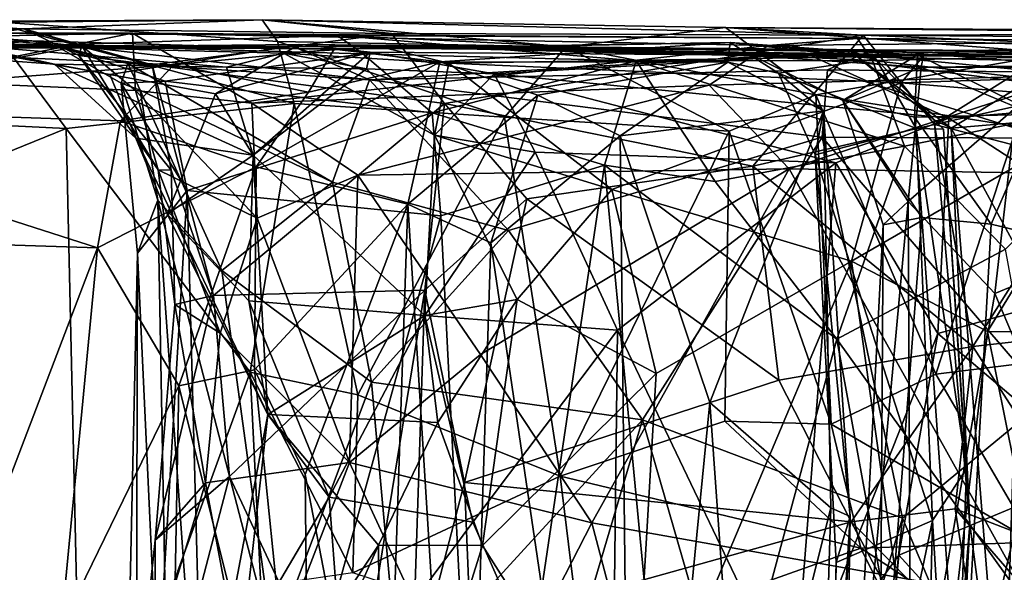
# Model space of a CAD drawing. Extents: x -18.3 to 17.8, y 1.4 to 2.6.
# Drawn here: x 10.8 to 11.6, y 2.1 to 2.5 of the extents above; entities that cross this region are included whole.
import ezdxf

# ---------------------------------------------------------------- set-up
doc = ezdxf.new("R2010")
doc.units = 0
doc.header["$MEASUREMENT"] = 0
doc.layers.add('1', color=7, linetype='CONTINUOUS')

msp = doc.modelspace()

# ---------------------------------------------------------------- linework, layer by layer
at = {"layer": '1'}
for points in [[(10.535818, 2.534689, 1.628147), (10.736141, 2.53433, 1.587236), (11.026573, 2.537268, 1.245211)], [(11.026573, 2.537268, 1.245211), (10.802907, 2.536125, 1.004147), (10.535818, 2.534689, 1.628147)], [(10.86768, 2.449075, 0.957704), (10.581609, 2.463153, 0.842714), (10.802907, 2.536125, 1.004147)], [(10.736141, 2.53433, 1.587236), (10.833411, 2.529773, 1.90801), (11.026573, 2.537268, 1.245211)], [(10.802907, 2.536125, 1.004147), (11.026573, 2.537268, 1.245211), (11.038918, 2.519633, 1.138749)], [(10.802907, 2.536125, 1.004147), (11.038918, 2.519633, 1.138749), (11.052315, 2.46931, 1.091502)], [(10.802907, 2.536125, 1.004147), (11.052315, 2.46931, 1.091502), (10.86768, 2.449075, 0.957704)], [(10.833411, 2.529773, 1.90801), (11.131204, 2.526132, 1.68626), (11.026573, 2.537268, 1.245211)], [(11.401817, 2.531017, 1.107464), (11.026573, 2.537268, 1.245211), (11.513231, 2.524714, 1.728463)], [(11.272557, 2.515287, 1.067899), (11.026573, 2.537268, 1.245211), (11.401817, 2.531017, 1.107464)], [(11.513231, 2.524714, 1.728463), (11.026573, 2.537268, 1.245211), (11.131204, 2.526132, 1.68626)], [(11.272557, 2.515287, 1.067899), (11.038918, 2.519633, 1.138749), (11.026573, 2.537268, 1.245211)], [(10.430465, 2.527211, 2.396374), (10.833411, 2.529773, 1.90801), (10.286887, 2.529025, 2.108404)], [(10.286887, 2.529025, 2.108404), (10.833411, 2.529773, 1.90801), (10.700588, 2.515844, 1.896098)], [(10.833411, 2.529773, 1.90801), (10.430465, 2.527211, 2.396374), (10.880362, 2.516031, 2.246074)], [(10.70352, 2.512013, 1.726982), (10.700588, 2.515844, 1.896098), (10.833411, 2.529773, 1.90801)], [(10.70352, 2.512013, 1.726982), (10.833411, 2.529773, 1.90801), (10.736141, 2.53433, 1.587236)], [(10.878004, 2.508152, 2.069111), (10.937343, 2.500678, 1.931954), (10.833411, 2.529773, 1.90801)], [(10.833411, 2.529773, 1.90801), (10.880362, 2.516031, 2.246074), (10.878004, 2.508152, 2.069111)], [(10.833411, 2.529773, 1.90801), (10.937343, 2.500678, 1.931954), (11.131204, 2.526132, 1.68626)], [(11.474859, 2.476447, 0.982404), (11.272557, 2.515287, 1.067899), (11.401817, 2.531017, 1.107464)], [(11.401817, 2.531017, 1.107464), (11.90544, 2.525916, 0.841446), (11.671765, 2.510273, 0.843576)], [(11.474859, 2.476447, 0.982404), (11.401817, 2.531017, 1.107464), (11.671765, 2.510273, 0.843576)], [(11.401817, 2.531017, 1.107464), (11.513231, 2.524714, 1.728463), (12.082014, 2.526317, 1.059719)], [(11.401817, 2.531017, 1.107464), (12.082014, 2.526317, 1.059719), (11.90544, 2.525916, 0.841446)], [(10.287157, 2.523539, 5.923114), (10.485356, 2.522569, 6.226655), (11.084893, 2.513294, 6.25644)], [(11.084893, 2.513294, 6.25644), (10.828934, 2.515901, 5.145212), (10.287157, 2.523539, 5.923114)], [(10.75144, 2.526683, 2.892947), (10.383443, 2.519494, 3.587288), (10.840094, 2.520283, 3.789709)], [(10.589059, 2.518167, 3.800102), (10.840094, 2.520283, 3.789709), (10.383443, 2.519494, 3.587288)], [(10.880362, 2.516031, 2.246074), (10.430465, 2.527211, 2.396374), (10.729957, 2.488265, 2.47571)], [(11.084893, 2.513294, 6.25644), (10.485356, 2.522569, 6.226655), (10.955071, 2.500654, 6.283016)], [(10.533055, 2.468176, 6.31611), (10.955071, 2.500654, 6.283016), (10.485356, 2.522569, 6.226655)], [(10.783685, 2.514593, 4.05953), (10.840094, 2.520283, 3.789709), (10.589059, 2.518167, 3.800102)], [(10.75144, 2.526683, 2.892947), (10.92154, 2.526369, 2.551521), (10.60789, 2.519793, 2.602139)], [(10.60789, 2.519793, 2.602139), (10.92154, 2.526369, 2.551521), (10.729957, 2.488265, 2.47571)], [(10.923994, 2.479807, 2.330933), (10.729957, 2.488265, 2.47571), (10.92154, 2.526369, 2.551521)], [(10.840094, 2.520283, 3.789709), (10.858486, 2.516524, 3.368527), (10.75144, 2.526683, 2.892947)], [(10.75144, 2.526683, 2.892947), (10.858486, 2.516524, 3.368527), (11.087608, 2.524466, 2.773804)], [(11.087608, 2.524466, 2.773804), (10.92154, 2.526369, 2.551521), (10.75144, 2.526683, 2.892947)], [(11.055313, 2.514027, 3.979817), (10.840094, 2.520283, 3.789709), (10.783685, 2.514593, 4.05953)], [(10.840094, 2.520283, 3.789709), (10.917623, 2.501737, 3.709918), (10.858486, 2.516524, 3.368527)], [(10.917623, 2.501737, 3.709918), (10.840094, 2.520283, 3.789709), (11.113555, 2.488655, 3.834939)], [(11.113555, 2.488655, 3.834939), (10.840094, 2.520283, 3.789709), (11.055313, 2.514027, 3.979817)], [(11.107926, 2.509647, 2.932385), (11.087608, 2.524466, 2.773804), (10.858486, 2.516524, 3.368527)], [(10.923994, 2.479807, 2.330933), (10.92154, 2.526369, 2.551521), (11.018192, 2.46979, 2.354122)], [(10.92154, 2.526369, 2.551521), (11.508732, 2.522165, 2.407594), (11.436322, 2.516457, 2.216899)], [(11.018192, 2.46979, 2.354122), (10.92154, 2.526369, 2.551521), (11.436322, 2.516457, 2.216899)], [(11.508732, 2.522165, 2.407594), (10.92154, 2.526369, 2.551521), (11.087608, 2.524466, 2.773804)], [(11.174079, 2.469318, 1.754755), (11.131204, 2.526132, 1.68626), (10.937343, 2.500678, 1.931954)], [(11.087608, 2.524466, 2.773804), (11.520734, 2.504153, 2.498745), (11.508732, 2.522165, 2.407594)], [(11.087608, 2.524466, 2.773804), (11.329386, 2.503849, 2.674286), (11.520734, 2.504153, 2.498745)], [(11.107926, 2.509647, 2.932385), (11.329386, 2.503849, 2.674286), (11.087608, 2.524466, 2.773804)], [(11.174079, 2.469318, 1.754755), (11.513231, 2.524714, 1.728463), (11.131204, 2.526132, 1.68626)], [(11.174079, 2.469318, 1.754755), (11.423837, 2.4187, 1.791153), (11.513231, 2.524714, 1.728463)], [(11.571064, 2.452538, 1.81961), (11.513231, 2.524714, 1.728463), (11.423837, 2.4187, 1.791153)], [(11.780151, 2.519843, 2.169277), (11.436322, 2.516457, 2.216899), (11.508732, 2.522165, 2.407594)], [(11.686111, 2.492305, 2.091345), (11.436322, 2.516457, 2.216899), (11.780151, 2.519843, 2.169277)], [(11.520734, 2.504153, 2.498745), (11.834541, 2.510999, 2.390006), (11.508732, 2.522165, 2.407594)], [(11.834541, 2.510999, 2.390006), (11.780151, 2.519843, 2.169277), (11.508732, 2.522165, 2.407594)], [(11.82786, 2.522348, 1.8984), (12.082014, 2.526317, 1.059719), (11.513231, 2.524714, 1.728463)], [(11.513231, 2.524714, 1.728463), (11.675548, 2.517915, 1.786804), (11.82786, 2.522348, 1.8984)], [(11.675548, 2.517915, 1.786804), (11.513231, 2.524714, 1.728463), (11.571064, 2.452538, 1.81961)], [(10.858292, 2.501266, 4.38862), (10.694749, 2.513131, 4.194208), (10.787686, 2.516681, 4.454719)], [(10.858292, 2.501266, 4.38862), (10.783685, 2.514593, 4.05953), (10.694749, 2.513131, 4.194208)], [(10.880362, 2.516031, 2.246074), (10.729957, 2.488265, 2.47571), (10.923994, 2.479807, 2.330933)], [(10.783685, 2.514593, 4.05953), (10.903236, 2.492787, 4.243604), (11.056502, 2.517231, 4.154197)], [(11.055313, 2.514027, 3.979817), (10.783685, 2.514593, 4.05953), (11.056502, 2.517231, 4.154197)], [(10.858292, 2.501266, 4.38862), (10.903236, 2.492787, 4.243604), (10.783685, 2.514593, 4.05953)], [(10.787686, 2.516681, 4.454719), (10.828934, 2.515901, 5.145212), (11.122328, 2.515213, 5.149747)], [(10.858292, 2.501266, 4.38862), (10.787686, 2.516681, 4.454719), (10.9975, 2.498867, 4.456661)], [(10.787686, 2.516681, 4.454719), (11.043649, 2.510121, 4.62484), (10.9975, 2.498867, 4.456661)], [(11.043649, 2.510121, 4.62484), (10.787686, 2.516681, 4.454719), (11.122328, 2.515213, 5.149747)], [(10.828934, 2.515901, 5.145212), (11.084893, 2.513294, 6.25644), (11.223428, 2.515256, 6.086307)], [(11.122328, 2.515213, 5.149747), (10.828934, 2.515901, 5.145212), (11.223428, 2.515256, 6.086307)], [(11.107926, 2.509647, 2.932385), (10.858486, 2.516524, 3.368527), (10.947996, 2.487389, 3.305247)], [(10.912386, 2.485873, 3.468522), (10.947996, 2.487389, 3.305247), (10.858486, 2.516524, 3.368527)], [(10.858486, 2.516524, 3.368527), (10.917623, 2.501737, 3.709918), (10.912386, 2.485873, 3.468522)], [(10.878004, 2.508152, 2.069111), (10.880362, 2.516031, 2.246074), (10.942295, 2.415752, 2.158697)], [(10.942295, 2.415752, 2.158697), (10.880362, 2.516031, 2.246074), (10.923994, 2.479807, 2.330933)], [(10.9888, 2.477345, 4.241839), (11.056502, 2.517231, 4.154197), (10.903236, 2.492787, 4.243604)], [(10.955071, 2.500654, 6.283016), (11.064109, 2.478468, 6.398919), (11.084893, 2.513294, 6.25644)], [(10.9888, 2.477345, 4.241839), (11.114038, 2.510869, 4.268374), (11.056502, 2.517231, 4.154197)], [(11.436322, 2.516457, 2.216899), (11.388577, 2.48426, 2.183979), (11.018192, 2.46979, 2.354122)], [(11.052315, 2.46931, 1.091502), (11.038918, 2.519633, 1.138749), (11.222858, 2.458219, 1.025885)], [(11.272557, 2.515287, 1.067899), (11.222858, 2.458219, 1.025885), (11.038918, 2.519633, 1.138749)], [(11.122328, 2.515213, 5.149747), (11.177683, 2.502142, 4.67637), (11.043649, 2.510121, 4.62484)], [(11.055313, 2.514027, 3.979817), (11.056502, 2.517231, 4.154197), (11.5208, 2.512801, 3.845148)], [(11.113555, 2.488655, 3.834939), (11.055313, 2.514027, 3.979817), (11.5208, 2.512801, 3.845148)], [(11.056502, 2.517231, 4.154197), (11.470552, 2.50831, 4.225483), (11.800598, 2.50079, 4.248502)], [(11.5208, 2.512801, 3.845148), (11.056502, 2.517231, 4.154197), (11.975347, 2.505556, 4.116646)], [(11.470552, 2.50831, 4.225483), (11.056502, 2.517231, 4.154197), (11.114038, 2.510869, 4.268374)], [(11.056502, 2.517231, 4.154197), (11.800598, 2.50079, 4.248502), (11.975347, 2.505556, 4.116646)], [(11.170502, 2.503197, 6.563828), (11.084893, 2.513294, 6.25644), (11.064109, 2.478468, 6.398919)], [(11.170502, 2.503197, 6.563828), (11.405537, 2.518692, 6.306382), (11.084893, 2.513294, 6.25644)], [(11.223428, 2.515256, 6.086307), (11.084893, 2.513294, 6.25644), (11.405537, 2.518692, 6.306382)], [(11.484188, 2.496652, 3.800505), (11.113555, 2.488655, 3.834939), (11.5208, 2.512801, 3.845148)], [(11.502944, 2.511861, 5.832387), (11.122328, 2.515213, 5.149747), (11.223428, 2.515256, 6.086307)], [(11.557137, 2.508854, 5.377847), (11.424069, 2.507954, 5.112034), (11.122328, 2.515213, 5.149747)], [(11.562149, 2.507986, 4.802505), (11.122328, 2.515213, 5.149747), (11.424069, 2.507954, 5.112034)], [(11.122328, 2.515213, 5.149747), (11.562149, 2.507986, 4.802505), (11.177683, 2.502142, 4.67637)], [(11.502944, 2.511861, 5.832387), (11.557137, 2.508854, 5.377847), (11.122328, 2.515213, 5.149747)], [(11.170502, 2.503197, 6.563828), (11.403529, 2.50287, 6.67656), (11.405537, 2.518692, 6.306382)], [(11.272557, 2.515287, 1.067899), (11.404822, 2.446947, 1.006848), (11.222858, 2.458219, 1.025885)], [(11.502944, 2.511861, 5.832387), (11.223428, 2.515256, 6.086307), (11.405537, 2.518692, 6.306382)], [(11.474859, 2.476447, 0.982404), (11.404822, 2.446947, 1.006848), (11.272557, 2.515287, 1.067899)], [(11.388577, 2.48426, 2.183979), (11.436322, 2.516457, 2.216899), (11.686111, 2.492305, 2.091345)], [(11.444674, 2.494029, 6.469179), (11.405537, 2.518692, 6.306382), (11.403529, 2.50287, 6.67656)], [(11.405537, 2.518692, 6.306382), (11.444674, 2.494029, 6.469179), (11.52344, 2.505584, 6.242164)], [(11.405537, 2.518692, 6.306382), (11.52344, 2.505584, 6.242164), (11.502944, 2.511861, 5.832387)], [(11.767095, 2.493608, 3.62511), (11.484188, 2.496652, 3.800505), (11.5208, 2.512801, 3.845148)], [(11.689376, 2.513003, 5.78037), (11.502944, 2.511861, 5.832387), (11.584503, 2.449462, 5.909542)], [(11.557137, 2.508854, 5.377847), (11.502944, 2.511861, 5.832387), (11.689376, 2.513003, 5.78037)], [(11.502944, 2.511861, 5.832387), (11.52344, 2.505584, 6.242164), (11.570648, 2.456243, 5.988366)], [(11.502944, 2.511861, 5.832387), (11.570648, 2.456243, 5.988366), (11.584503, 2.449462, 5.909542)], [(11.974192, 2.510599, 3.713694), (11.5208, 2.512801, 3.845148), (11.975347, 2.505556, 4.116646)], [(11.5208, 2.512801, 3.845148), (11.974192, 2.510599, 3.713694), (11.767095, 2.493608, 3.62511)], [(11.557137, 2.508854, 5.377847), (11.689376, 2.513003, 5.78037), (12.163225, 2.510036, 5.59071)], [(11.734931, 2.489032, 1.899118), (11.675548, 2.517915, 1.786804), (11.571064, 2.452538, 1.81961)], [(11.689376, 2.513003, 5.78037), (11.584503, 2.449462, 5.909542), (11.663387, 2.456254, 5.870039)], [(10.878004, 2.508152, 2.069111), (10.952819, 2.415409, 1.984241), (10.937343, 2.500678, 1.931954)], [(10.952819, 2.415409, 1.984241), (10.878004, 2.508152, 2.069111), (10.942295, 2.415752, 2.158697)], [(11.16405, 2.461889, 2.921377), (11.107926, 2.509647, 2.932385), (10.947996, 2.487389, 3.305247)], [(10.9888, 2.477345, 4.241839), (11.019105, 2.427547, 4.339125), (11.114038, 2.510869, 4.268374)], [(11.043649, 2.510121, 4.62484), (11.111114, 2.497468, 4.381695), (10.9975, 2.498867, 4.456661)], [(11.019105, 2.427547, 4.339125), (11.111114, 2.497468, 4.381695), (11.114038, 2.510869, 4.268374)], [(11.166048, 2.443733, 4.540287), (11.111114, 2.497468, 4.381695), (11.043649, 2.510121, 4.62484)], [(11.043649, 2.510121, 4.62484), (11.177683, 2.502142, 4.67637), (11.166048, 2.443733, 4.540287)], [(11.329386, 2.503849, 2.674286), (11.107926, 2.509647, 2.932385), (11.16405, 2.461889, 2.921377)], [(11.214251, 2.493428, 4.34324), (11.114038, 2.510869, 4.268374), (11.111114, 2.497468, 4.381695)], [(11.214251, 2.493428, 4.34324), (11.470552, 2.50831, 4.225483), (11.114038, 2.510869, 4.268374)], [(11.16405, 2.461889, 2.921377), (11.303706, 2.419364, 2.752678), (11.329386, 2.503849, 2.674286)], [(11.177683, 2.502142, 4.67637), (11.562149, 2.507986, 4.802505), (11.543992, 2.486097, 4.721376)], [(11.214251, 2.493428, 4.34324), (11.582615, 2.457557, 4.282083), (11.470552, 2.50831, 4.225483)], [(11.393241, 2.406315, 2.66752), (11.329386, 2.503849, 2.674286), (11.303706, 2.419364, 2.752678)], [(11.329386, 2.503849, 2.674286), (11.546577, 2.434893, 2.55618), (11.520734, 2.504153, 2.498745)], [(11.546577, 2.434893, 2.55618), (11.329386, 2.503849, 2.674286), (11.393241, 2.406315, 2.66752)], [(11.496653, 2.471916, 5.101373), (11.424069, 2.507954, 5.112034), (11.557137, 2.508854, 5.377847)], [(11.562149, 2.507986, 4.802505), (11.424069, 2.507954, 5.112034), (11.560169, 2.498759, 4.942466)], [(11.560169, 2.498759, 4.942466), (11.424069, 2.507954, 5.112034), (11.496653, 2.471916, 5.101373)], [(11.556241, 2.44906, 6.307815), (11.52344, 2.505584, 6.242164), (11.444674, 2.494029, 6.469179)], [(11.761573, 2.472039, 4.285954), (11.800598, 2.50079, 4.248502), (11.470552, 2.50831, 4.225483)], [(11.761573, 2.472039, 4.285954), (11.470552, 2.50831, 4.225483), (11.582615, 2.457557, 4.282083)], [(11.671765, 2.510273, 0.843576), (11.637629, 2.450758, 0.80189), (11.474859, 2.476447, 0.982404)], [(11.557137, 2.508854, 5.377847), (11.554887, 2.458253, 5.24538), (11.496653, 2.471916, 5.101373)], [(11.520734, 2.504153, 2.498745), (11.753378, 2.477623, 2.459823), (11.834541, 2.510999, 2.390006)], [(11.520734, 2.504153, 2.498745), (11.546577, 2.434893, 2.55618), (11.753378, 2.477623, 2.459823)], [(11.57818, 2.448675, 6.19499), (11.570648, 2.456243, 5.988366), (11.52344, 2.505584, 6.242164)], [(11.57818, 2.448675, 6.19499), (11.52344, 2.505584, 6.242164), (11.556241, 2.44906, 6.307815)], [(11.543992, 2.486097, 4.721376), (11.562149, 2.507986, 4.802505), (12.064973, 2.503761, 4.625398)], [(11.543992, 2.486097, 4.721376), (12.064973, 2.503761, 4.625398), (11.727528, 2.470956, 4.678357)], [(11.557137, 2.508854, 5.377847), (11.655332, 2.460765, 5.335084), (11.554887, 2.458253, 5.24538)], [(12.163225, 2.510036, 5.59071), (12.049125, 2.499168, 5.485048), (11.557137, 2.508854, 5.377847)], [(11.557137, 2.508854, 5.377847), (12.049125, 2.499168, 5.485048), (11.655332, 2.460765, 5.335084)], [(12.064973, 2.503761, 4.625398), (11.562149, 2.507986, 4.802505), (11.560169, 2.498759, 4.942466)], [(11.800435, 2.498477, 4.892086), (12.064973, 2.503761, 4.625398), (11.560169, 2.498759, 4.942466)], [(10.911875, 2.455281, 6.329076), (10.955071, 2.500654, 6.283016), (10.533055, 2.468176, 6.31611)], [(10.858292, 2.501266, 4.38862), (10.9975, 2.498867, 4.456661), (11.019105, 2.427547, 4.339125)], [(10.858292, 2.501266, 4.38862), (11.019105, 2.427547, 4.339125), (10.924074, 2.441339, 4.32552)], [(10.858292, 2.501266, 4.38862), (10.924074, 2.441339, 4.32552), (10.903236, 2.492787, 4.243604)], [(10.955071, 2.500654, 6.283016), (10.911875, 2.455281, 6.329076), (11.064109, 2.478468, 6.398919)], [(10.912386, 2.485873, 3.468522), (10.917623, 2.501737, 3.709918), (10.927836, 2.48025, 3.660314)], [(10.917623, 2.501737, 3.709918), (11.083364, 2.405804, 3.763338), (10.927836, 2.48025, 3.660314)], [(10.917623, 2.501737, 3.709918), (11.113555, 2.488655, 3.834939), (11.083364, 2.405804, 3.763338)], [(10.937343, 2.500678, 1.931954), (10.952819, 2.415409, 1.984241), (10.987182, 2.313935, 1.936908)], [(10.937343, 2.500678, 1.931954), (10.987182, 2.313935, 1.936908), (11.174079, 2.469318, 1.754755)], [(10.9975, 2.498867, 4.456661), (11.111114, 2.497468, 4.381695), (11.019105, 2.427547, 4.339125)], [(11.064109, 2.478468, 6.398919), (11.021689, 2.417993, 6.403198), (11.170502, 2.503197, 6.563828)], [(11.021689, 2.417993, 6.403198), (11.144372, 2.387921, 6.628792), (11.170502, 2.503197, 6.563828)], [(11.214251, 2.493428, 4.34324), (11.111114, 2.497468, 4.381695), (11.166048, 2.443733, 4.540287)], [(11.480033, 2.442142, 3.765936), (11.113555, 2.488655, 3.834939), (11.484188, 2.496652, 3.800505)], [(11.144372, 2.387921, 6.628792), (11.249721, 2.476218, 6.682589), (11.170502, 2.503197, 6.563828)], [(11.166048, 2.443733, 4.540287), (11.177683, 2.502142, 4.67637), (11.309777, 2.399906, 4.643986)], [(11.403529, 2.50287, 6.67656), (11.170502, 2.503197, 6.563828), (11.249721, 2.476218, 6.682589)], [(11.177683, 2.502142, 4.67637), (11.543992, 2.486097, 4.721376), (11.309777, 2.399906, 4.643986)], [(11.316363, 2.443148, 6.729367), (11.403529, 2.50287, 6.67656), (11.249721, 2.476218, 6.682589)], [(11.403529, 2.50287, 6.67656), (11.316363, 2.443148, 6.729367), (11.481082, 2.463519, 6.709695)], [(11.481082, 2.463519, 6.709695), (11.444674, 2.494029, 6.469179), (11.403529, 2.50287, 6.67656)], [(11.480033, 2.442142, 3.765936), (11.484188, 2.496652, 3.800505), (11.662581, 2.441396, 3.620757)], [(11.767095, 2.493608, 3.62511), (11.662581, 2.441396, 3.620757), (11.484188, 2.496652, 3.800505)], [(11.560169, 2.498759, 4.942466), (11.496653, 2.471916, 5.101373), (11.549742, 2.390094, 5.015054)], [(11.637086, 2.466334, 4.954972), (11.560169, 2.498759, 4.942466), (11.549742, 2.390094, 5.015054)], [(11.560169, 2.498759, 4.942466), (11.637086, 2.466334, 4.954972), (11.800435, 2.498477, 4.892086)], [(10.94955, 2.37988, 4.292322), (10.9888, 2.477345, 4.241839), (10.903236, 2.492787, 4.243604)], [(10.94955, 2.37988, 4.292322), (10.903236, 2.492787, 4.243604), (10.924074, 2.441339, 4.32552)], [(11.083364, 2.405804, 3.763338), (11.113555, 2.488655, 3.834939), (11.225901, 2.366609, 3.777228)], [(11.480033, 2.442142, 3.765936), (11.225901, 2.366609, 3.777228), (11.113555, 2.488655, 3.834939)], [(11.166048, 2.443733, 4.540287), (11.247635, 2.42999, 4.377798), (11.214251, 2.493428, 4.34324)], [(11.214251, 2.493428, 4.34324), (11.247635, 2.42999, 4.377798), (11.491126, 2.421395, 4.298566)], [(11.214251, 2.493428, 4.34324), (11.491126, 2.421395, 4.298566), (11.582615, 2.457557, 4.282083)], [(11.686111, 2.492305, 2.091345), (11.453385, 2.416381, 2.14095), (11.388577, 2.48426, 2.183979)], [(11.474357, 2.427793, 6.515049), (11.556241, 2.44906, 6.307815), (11.444674, 2.494029, 6.469179)], [(11.481082, 2.463519, 6.709695), (11.474357, 2.427793, 6.515049), (11.444674, 2.494029, 6.469179)], [(11.671005, 2.412776, 2.060697), (11.453385, 2.416381, 2.14095), (11.686111, 2.492305, 2.091345)], [(11.734931, 2.489032, 1.899118), (11.571064, 2.452538, 1.81961), (11.695069, 2.420264, 1.950199)], [(10.965818, 2.399024, 3.319656), (10.947996, 2.487389, 3.305247), (10.912386, 2.485873, 3.468522)], [(10.965818, 2.399024, 3.319656), (10.912386, 2.485873, 3.468522), (10.92563, 2.348147, 3.497252)], [(10.942121, 2.391271, 3.584677), (10.912386, 2.485873, 3.468522), (10.927836, 2.48025, 3.660314)], [(10.92563, 2.348147, 3.497252), (10.912386, 2.485873, 3.468522), (10.942121, 2.391271, 3.584677)], [(11.018192, 2.46979, 2.354122), (11.022523, 2.376474, 2.261346), (10.923994, 2.479807, 2.330933)], [(10.942295, 2.415752, 2.158697), (10.923994, 2.479807, 2.330933), (11.022523, 2.376474, 2.261346)], [(10.993739, 2.334251, 3.677777), (10.942121, 2.391271, 3.584677), (10.927836, 2.48025, 3.660314)], [(10.927836, 2.48025, 3.660314), (11.083364, 2.405804, 3.763338), (10.993739, 2.334251, 3.677777)], [(10.965818, 2.399024, 3.319656), (11.16405, 2.461889, 2.921377), (10.947996, 2.487389, 3.305247)], [(11.103922, 2.411302, 2.301145), (11.018192, 2.46979, 2.354122), (11.388577, 2.48426, 2.183979)], [(11.453385, 2.416381, 2.14095), (11.103922, 2.411302, 2.301145), (11.388577, 2.48426, 2.183979)], [(11.543992, 2.486097, 4.721376), (11.503882, 2.341653, 4.659579), (11.309777, 2.399906, 4.643986)], [(11.727528, 2.470956, 4.678357), (11.503882, 2.341653, 4.659579), (11.543992, 2.486097, 4.721376)], [(11.064109, 2.478468, 6.398919), (10.911875, 2.455281, 6.329076), (11.021689, 2.417993, 6.403198)], [(10.94955, 2.37988, 4.292322), (11.019105, 2.427547, 4.339125), (10.9888, 2.477345, 4.241839)], [(11.144372, 2.387921, 6.628792), (11.21177, 2.356462, 6.686111), (11.249721, 2.476218, 6.682589)], [(11.316363, 2.443148, 6.729367), (11.249721, 2.476218, 6.682589), (11.21177, 2.356462, 6.686111)], [(11.404822, 2.446947, 1.006848), (11.474859, 2.476447, 0.982404), (11.487196, 2.20981, 0.977199)], [(11.572122, 2.250292, 0.848897), (11.487196, 2.20981, 0.977199), (11.474859, 2.476447, 0.982404)], [(11.572122, 2.250292, 0.848897), (11.474859, 2.476447, 0.982404), (11.637629, 2.450758, 0.80189)], [(11.496653, 2.471916, 5.101373), (11.560807, 2.377131, 5.19802), (11.52934, 2.371267, 5.10669)], [(11.496653, 2.471916, 5.101373), (11.52934, 2.371267, 5.10669), (11.549742, 2.390094, 5.015054)], [(11.496653, 2.471916, 5.101373), (11.554887, 2.458253, 5.24538), (11.560807, 2.377131, 5.19802)], [(11.628345, 2.351363, 2.530909), (11.753378, 2.477623, 2.459823), (11.546577, 2.434893, 2.55618)], [(11.761573, 2.472039, 4.285954), (11.582615, 2.457557, 4.282083), (11.768043, 2.337008, 4.341306)], [(10.911875, 2.455281, 6.329076), (10.533055, 2.468176, 6.31611), (10.89327, 2.352552, 6.357782)], [(10.89327, 2.352552, 6.357782), (10.533055, 2.468176, 6.31611), (10.541683, 2.363938, 6.333814)], [(10.86768, 2.449075, 0.957704), (11.052315, 2.46931, 1.091502), (11.016885, 2.251973, 1.043835)], [(10.987182, 2.313935, 1.936908), (11.15817, 2.318144, 1.794186), (11.174079, 2.469318, 1.754755)], [(11.016885, 2.251973, 1.043835), (11.052315, 2.46931, 1.091502), (11.103848, 2.23355, 1.055833)], [(11.103922, 2.411302, 2.301145), (11.022523, 2.376474, 2.261346), (11.018192, 2.46979, 2.354122)], [(11.103848, 2.23355, 1.055833), (11.052315, 2.46931, 1.091502), (11.222858, 2.458219, 1.025885)], [(11.15817, 2.318144, 1.794186), (11.240947, 2.392115, 1.773239), (11.174079, 2.469318, 1.754755)], [(11.423837, 2.4187, 1.791153), (11.174079, 2.469318, 1.754755), (11.240947, 2.392115, 1.773239)], [(11.613763, 2.284872, 4.64055), (11.503882, 2.341653, 4.659579), (11.727528, 2.470956, 4.678357)], [(11.637086, 2.466334, 4.954972), (11.549742, 2.390094, 5.015054), (11.61971, 2.31559, 4.981534)], [(11.727528, 2.470956, 4.678357), (11.765938, 2.284217, 4.567729), (11.613763, 2.284872, 4.64055)], [(11.61971, 2.31559, 4.981534), (11.814799, 2.396051, 4.943007), (11.637086, 2.466334, 4.954972)], [(10.723259, 2.390715, 0.876154), (10.581609, 2.463153, 0.842714), (10.86768, 2.449075, 0.957704)], [(11.171213, 2.378481, 2.937269), (11.16405, 2.461889, 2.921377), (10.965818, 2.399024, 3.319656)], [(11.103848, 2.23355, 1.055833), (11.222858, 2.458219, 1.025885), (11.267898, 2.167627, 1.013178)], [(11.171213, 2.378481, 2.937269), (11.303706, 2.419364, 2.752678), (11.16405, 2.461889, 2.921377)], [(11.222858, 2.458219, 1.025885), (11.404822, 2.446947, 1.006848), (11.267898, 2.167627, 1.013178)], [(11.316363, 2.443148, 6.729367), (11.388929, 2.227244, 6.753658), (11.481082, 2.463519, 6.709695)], [(11.388929, 2.227244, 6.753658), (11.487099, 2.142005, 6.722098), (11.481082, 2.463519, 6.709695)], [(11.481082, 2.463519, 6.709695), (11.502762, 2.135005, 6.673595), (11.474357, 2.427793, 6.515049)], [(11.481082, 2.463519, 6.709695), (11.487099, 2.142005, 6.722098), (11.502762, 2.135005, 6.673595)], [(11.491126, 2.421395, 4.298566), (11.573627, 2.283114, 4.301788), (11.582615, 2.457557, 4.282083)], [(11.616732, 2.37168, 5.270632), (11.554887, 2.458253, 5.24538), (11.655332, 2.460765, 5.335084)], [(11.616732, 2.37168, 5.270632), (11.560807, 2.377131, 5.19802), (11.554887, 2.458253, 5.24538)], [(11.570648, 2.456243, 5.988366), (11.57818, 2.448675, 6.19499), (11.599518, 2.12872, 5.947585)], [(11.570648, 2.456243, 5.988366), (11.599518, 2.12872, 5.947585), (11.584503, 2.449462, 5.909542)], [(11.768043, 2.337008, 4.341306), (11.582615, 2.457557, 4.282083), (11.573627, 2.283114, 4.301788)], [(11.584503, 2.449462, 5.909542), (11.639971, 2.347452, 5.889688), (11.663387, 2.456254, 5.870039)], [(11.616732, 2.37168, 5.270632), (11.655332, 2.460765, 5.335084), (11.689737, 2.354077, 5.320127)], [(10.723259, 2.390715, 0.876154), (10.86768, 2.449075, 0.957704), (10.880667, 1.877987, 0.954499)], [(11.016885, 2.251973, 1.043835), (10.880667, 1.877987, 0.954499), (10.86768, 2.449075, 0.957704)], [(11.021689, 2.417993, 6.403198), (10.911875, 2.455281, 6.329076), (10.89327, 2.352552, 6.357782)], [(11.601895, 2.272587, 1.877703), (11.571064, 2.452538, 1.81961), (11.423837, 2.4187, 1.791153)], [(11.474357, 2.427793, 6.515049), (11.569263, 2.131866, 6.330197), (11.556241, 2.44906, 6.307815)], [(11.556241, 2.44906, 6.307815), (11.597006, 2.173589, 6.219445), (11.57818, 2.448675, 6.19499)], [(11.569263, 2.131866, 6.330197), (11.597006, 2.173589, 6.219445), (11.556241, 2.44906, 6.307815)], [(11.571064, 2.452538, 1.81961), (11.601895, 2.272587, 1.877703), (11.695069, 2.420264, 1.950199)], [(11.572122, 2.250292, 0.848897), (11.637629, 2.450758, 0.80189), (11.646534, 2.259431, 0.794335)], [(11.597006, 2.173589, 6.219445), (11.599518, 2.12872, 5.947585), (11.57818, 2.448675, 6.19499)], [(11.626663, 1.925086, 5.894778), (11.584503, 2.449462, 5.909542), (11.599518, 2.12872, 5.947585)], [(11.639971, 2.347452, 5.889688), (11.584503, 2.449462, 5.909542), (11.626663, 1.925086, 5.894778)], [(10.924074, 2.441339, 4.32552), (11.019105, 2.427547, 4.339125), (11.031115, 2.217666, 4.414701)], [(10.94955, 2.37988, 4.292322), (10.924074, 2.441339, 4.32552), (11.031115, 2.217666, 4.414701)], [(11.166048, 2.443733, 4.540287), (11.232988, 2.310585, 4.57192), (11.158171, 2.297712, 4.421823)], [(11.166048, 2.443733, 4.540287), (11.158171, 2.297712, 4.421823), (11.247635, 2.42999, 4.377798)], [(11.166048, 2.443733, 4.540287), (11.309777, 2.399906, 4.643986), (11.232988, 2.310585, 4.57192)], [(11.316363, 2.443148, 6.729367), (11.21177, 2.356462, 6.686111), (11.325925, 1.584361, 6.739892)], [(11.334531, 2.213345, 3.776831), (11.225901, 2.366609, 3.777228), (11.480033, 2.442142, 3.765936)], [(11.4013, 2.212077, 1.005684), (11.267898, 2.167627, 1.013178), (11.404822, 2.446947, 1.006848)], [(11.316363, 2.443148, 6.729367), (11.325925, 1.584361, 6.739892), (11.388929, 2.227244, 6.753658)], [(11.545174, 2.133655, 3.725685), (11.334531, 2.213345, 3.776831), (11.480033, 2.442142, 3.765936)], [(11.487196, 2.20981, 0.977199), (11.4013, 2.212077, 1.005684), (11.404822, 2.446947, 1.006848)], [(11.545174, 2.133655, 3.725685), (11.480033, 2.442142, 3.765936), (11.662172, 2.230306, 3.612085)], [(11.662172, 2.230306, 3.612085), (11.480033, 2.442142, 3.765936), (11.662581, 2.441396, 3.620757)], [(11.393241, 2.406315, 2.66752), (11.491992, 2.27851, 2.594819), (11.546577, 2.434893, 2.55618)], [(11.628345, 2.351363, 2.530909), (11.546577, 2.434893, 2.55618), (11.491992, 2.27851, 2.594819)], [(10.94955, 2.37988, 4.292322), (11.015753, 2.309621, 4.336678), (11.019105, 2.427547, 4.339125)], [(11.158171, 2.297712, 4.421823), (11.019105, 2.427547, 4.339125), (11.015753, 2.309621, 4.336678)], [(11.031115, 2.217666, 4.414701), (11.019105, 2.427547, 4.339125), (11.158171, 2.297712, 4.421823)], [(11.247635, 2.42999, 4.377798), (11.158171, 2.297712, 4.421823), (11.314256, 2.285813, 4.354025)], [(11.491126, 2.421395, 4.298566), (11.247635, 2.42999, 4.377798), (11.314256, 2.285813, 4.354025)], [(11.491407, 2.097849, 6.513321), (11.474357, 2.427793, 6.515049), (11.502762, 2.135005, 6.673595)], [(11.474357, 2.427793, 6.515049), (11.491407, 2.097849, 6.513321), (11.569263, 2.131866, 6.330197)], [(11.021689, 2.417993, 6.403198), (10.89327, 2.352552, 6.357782), (10.959136, 2.24091, 6.382539)], [(10.959136, 2.24091, 6.382539), (11.020385, 2.253878, 6.429307), (11.021689, 2.417993, 6.403198)], [(11.144372, 2.387921, 6.628792), (11.021689, 2.417993, 6.403198), (11.020385, 2.253878, 6.429307)], [(11.453385, 2.416381, 2.14095), (11.203212, 2.266171, 2.238601), (11.103922, 2.411302, 2.301145)], [(11.171213, 2.378481, 2.937269), (11.203253, 1.742248, 2.848572), (11.303706, 2.419364, 2.752678)], [(11.203212, 2.266171, 2.238601), (11.453385, 2.416381, 2.14095), (11.293542, 2.129893, 2.20681)], [(11.36283, 1.800909, 2.665159), (11.303706, 2.419364, 2.752678), (11.203253, 1.742248, 2.848572)], [(11.423837, 2.4187, 1.791153), (11.240947, 2.392115, 1.773239), (11.445029, 2.245475, 1.792552)], [(11.453385, 2.416381, 2.14095), (11.648192, 2.066698, 2.08509), (11.293542, 2.129893, 2.20681)], [(11.36283, 1.800909, 2.665159), (11.491992, 2.27851, 2.594819), (11.303706, 2.419364, 2.752678)], [(11.491992, 2.27851, 2.594819), (11.393241, 2.406315, 2.66752), (11.303706, 2.419364, 2.752678)], [(11.491126, 2.421395, 4.298566), (11.314256, 2.285813, 4.354025), (11.457183, 1.987368, 4.302268)], [(11.423837, 2.4187, 1.791153), (11.445029, 2.245475, 1.792552), (11.601895, 2.272587, 1.877703)], [(11.671005, 2.412776, 2.060697), (11.648192, 2.066698, 2.08509), (11.453385, 2.416381, 2.14095)], [(11.457183, 1.987368, 4.302268), (11.573627, 2.283114, 4.301788), (11.491126, 2.421395, 4.298566)], [(11.695069, 2.420264, 1.950199), (11.601895, 2.272587, 1.877703), (11.692535, 2.282926, 1.976753)], [(10.955687, 2.306718, 2.057737), (10.942295, 2.415752, 2.158697), (10.992443, 2.283571, 2.150918)], [(10.955687, 2.306718, 2.057737), (10.952819, 2.415409, 1.984241), (10.942295, 2.415752, 2.158697)], [(11.022523, 2.376474, 2.261346), (10.992443, 2.283571, 2.150918), (10.942295, 2.415752, 2.158697)], [(10.955687, 2.306718, 2.057737), (10.987182, 2.313935, 1.936908), (10.952819, 2.415409, 1.984241)], [(11.022523, 2.376474, 2.261346), (11.103922, 2.411302, 2.301145), (11.097097, 2.178782, 2.197335)], [(11.103922, 2.411302, 2.301145), (11.203212, 2.266171, 2.238601), (11.097097, 2.178782, 2.197335)], [(11.115157, 2.243744, 3.762998), (10.993739, 2.334251, 3.677777), (11.083364, 2.405804, 3.763338)], [(11.083364, 2.405804, 3.763338), (11.225901, 2.366609, 3.777228), (11.115157, 2.243744, 3.762998)], [(10.924028, 1.698461, 3.404988), (10.965818, 2.399024, 3.319656), (10.92563, 2.348147, 3.497252)], [(10.98434, 1.703179, 3.237203), (10.965818, 2.399024, 3.319656), (10.924028, 1.698461, 3.404988)], [(11.171213, 2.378481, 2.937269), (10.965818, 2.399024, 3.319656), (10.98434, 1.703179, 3.237203)], [(11.15817, 2.318144, 1.794186), (11.190467, 2.162418, 1.777679), (11.240947, 2.392115, 1.773239)], [(11.445029, 2.245475, 1.792552), (11.240947, 2.392115, 1.773239), (11.190467, 2.162418, 1.777679)], [(11.34546, 2.250683, 4.635094), (11.232988, 2.310585, 4.57192), (11.309777, 2.399906, 4.643986)], [(11.503882, 2.341653, 4.659579), (11.34546, 2.250683, 4.635094), (11.309777, 2.399906, 4.643986)], [(11.795906, 1.900141, 4.934695), (11.814799, 2.396051, 4.943007), (11.61971, 2.31559, 4.981534)], [(10.723259, 2.390715, 0.876154), (10.880667, 1.877987, 0.954499), (10.720916, 1.765446, 0.867557)], [(10.942121, 2.391271, 3.584677), (10.954287, 1.734584, 3.812522), (10.92563, 2.348147, 3.497252)], [(10.993739, 2.334251, 3.677777), (11.035453, 2.031385, 3.799864), (10.942121, 2.391271, 3.584677)], [(10.987608, 1.749607, 3.884963), (10.942121, 2.391271, 3.584677), (11.035453, 2.031385, 3.799864)], [(10.987608, 1.749607, 3.884963), (10.954287, 1.734584, 3.812522), (10.942121, 2.391271, 3.584677)], [(11.020385, 2.253878, 6.429307), (11.061341, 2.169097, 6.477203), (11.144372, 2.387921, 6.628792)], [(11.125717, 1.835555, 6.586037), (11.144372, 2.387921, 6.628792), (11.061341, 2.169097, 6.477203)], [(11.144372, 2.387921, 6.628792), (11.125717, 1.835555, 6.586037), (11.189476, 1.667305, 6.670776)], [(11.144372, 2.387921, 6.628792), (11.189476, 1.667305, 6.670776), (11.21177, 2.356462, 6.686111)], [(11.504695, 1.899386, 5.033949), (11.551716, 1.927469, 4.986324), (11.549742, 2.390094, 5.015054)], [(11.549742, 2.390094, 5.015054), (11.52934, 2.371267, 5.10669), (11.504695, 1.899386, 5.033949)], [(11.551716, 1.927469, 4.986324), (11.61971, 2.31559, 4.981534), (11.549742, 2.390094, 5.015054)], [(11.031115, 2.217666, 4.414701), (11.015753, 2.309621, 4.336678), (10.94955, 2.37988, 4.292322)], [(11.203253, 1.742248, 2.848572), (11.171213, 2.378481, 2.937269), (10.98434, 1.703179, 3.237203)], [(10.992443, 2.283571, 2.150918), (11.022523, 2.376474, 2.261346), (11.097097, 2.178782, 2.197335)], [(11.52934, 2.371267, 5.10669), (11.560807, 2.377131, 5.19802), (11.526803, 1.93589, 5.155162)], [(11.560807, 2.377131, 5.19802), (11.592673, 1.936588, 5.269423), (11.526803, 1.93589, 5.155162)], [(11.560807, 2.377131, 5.19802), (11.616732, 2.37168, 5.270632), (11.592673, 1.936588, 5.269423)], [(11.504695, 1.899386, 5.033949), (11.52934, 2.371267, 5.10669), (11.526803, 1.93589, 5.155162)], [(11.689737, 2.354077, 5.320127), (11.592673, 1.936588, 5.269423), (11.616732, 2.37168, 5.270632)], [(10.691905, 1.825279, 6.348213), (10.89327, 2.352552, 6.357782), (10.541683, 2.363938, 6.333814)], [(11.225901, 2.366609, 3.777228), (11.334531, 2.213345, 3.776831), (11.115157, 2.243744, 3.762998)], [(10.863629, 2.045094, 6.354957), (10.89327, 2.352552, 6.357782), (10.691905, 1.825279, 6.348213)], [(10.959136, 2.24091, 6.382539), (10.89327, 2.352552, 6.357782), (10.863629, 2.045094, 6.354957)], [(11.21177, 2.356462, 6.686111), (11.189476, 1.667305, 6.670776), (11.325925, 1.584361, 6.739892)], [(11.592673, 1.936588, 5.269423), (11.689737, 2.354077, 5.320127), (11.64582, 1.904102, 5.306872)], [(10.911147, 1.703131, 3.566988), (10.924028, 1.698461, 3.404988), (10.92563, 2.348147, 3.497252)], [(10.954287, 1.734584, 3.812522), (10.911147, 1.703131, 3.566988), (10.92563, 2.348147, 3.497252)], [(11.628345, 2.351363, 2.530909), (11.491992, 2.27851, 2.594819), (11.693479, 1.997377, 2.486746)], [(11.67056, 1.843492, 5.886554), (11.639971, 2.347452, 5.889688), (11.626663, 1.925086, 5.894778)], [(11.503882, 2.341653, 4.659579), (11.326182, 1.920566, 4.647748), (11.34546, 2.250683, 4.635094)], [(11.326182, 1.920566, 4.647748), (11.503882, 2.341653, 4.659579), (11.567585, 1.889934, 4.658531)], [(11.613763, 2.284872, 4.64055), (11.567585, 1.889934, 4.658531), (11.503882, 2.341653, 4.659579)], [(11.705036, 2.171514, 4.361933), (11.768043, 2.337008, 4.341306), (11.573627, 2.283114, 4.301788)], [(10.993739, 2.334251, 3.677777), (11.115157, 2.243744, 3.762998), (11.035453, 2.031385, 3.799864)], [(10.939785, 2.115728, 2.009369), (11.000006, 2.167305, 1.912691), (10.987182, 2.313935, 1.936908)], [(10.939785, 2.115728, 2.009369), (10.987182, 2.313935, 1.936908), (10.955687, 2.306718, 2.057737)], [(11.000006, 2.167305, 1.912691), (11.15817, 2.318144, 1.794186), (10.987182, 2.313935, 1.936908)], [(11.15817, 2.318144, 1.794186), (11.000006, 2.167305, 1.912691), (11.099123, 1.955683, 1.834415)], [(11.099123, 1.955683, 1.834415), (11.147617, 1.998555, 1.763933), (11.15817, 2.318144, 1.794186)], [(11.190467, 2.162418, 1.777679), (11.15817, 2.318144, 1.794186), (11.147617, 1.998555, 1.763933)], [(11.551716, 1.927469, 4.986324), (11.795906, 1.900141, 4.934695), (11.61971, 2.31559, 4.981534)], [(10.939785, 2.115728, 2.009369), (10.955687, 2.306718, 2.057737), (10.980496, 2.162328, 2.098517)], [(10.955687, 2.306718, 2.057737), (10.992443, 2.283571, 2.150918), (10.980496, 2.162328, 2.098517)], [(11.158171, 2.297712, 4.421823), (11.015753, 2.309621, 4.336678), (11.080897, 2.150584, 4.368252)], [(11.031115, 2.217666, 4.414701), (11.080897, 2.150584, 4.368252), (11.015753, 2.309621, 4.336678)], [(11.168879, 2.21099, 4.540695), (11.158171, 2.297712, 4.421823), (11.232988, 2.310585, 4.57192)], [(11.168879, 2.21099, 4.540695), (11.232988, 2.310585, 4.57192), (11.204916, 2.111469, 4.60399)], [(11.204916, 2.111469, 4.60399), (11.232988, 2.310585, 4.57192), (11.34546, 2.250683, 4.635094)], [(11.031115, 2.217666, 4.414701), (11.158171, 2.297712, 4.421823), (11.168879, 2.21099, 4.540695)], [(11.158171, 2.297712, 4.421823), (11.080897, 2.150584, 4.368252), (11.197037, 2.13045, 4.36063)], [(11.197037, 2.13045, 4.36063), (11.314256, 2.285813, 4.354025), (11.158171, 2.297712, 4.421823)], [(10.980496, 2.162328, 2.098517), (10.992443, 2.283571, 2.150918), (11.097097, 2.178782, 2.197335)], [(11.309476, 1.875516, 4.349303), (11.314256, 2.285813, 4.354025), (11.197037, 2.13045, 4.36063)], [(11.314256, 2.285813, 4.354025), (11.309476, 1.875516, 4.349303), (11.457183, 1.987368, 4.302268)], [(11.457183, 1.987368, 4.302268), (11.542114, 2.103672, 4.30194), (11.573627, 2.283114, 4.301788)], [(11.573627, 2.283114, 4.301788), (11.542114, 2.103672, 4.30194), (11.705036, 2.171514, 4.361933)], [(11.664849, 2.031489, 4.624714), (11.567585, 1.889934, 4.658531), (11.613763, 2.284872, 4.64055)], [(11.692535, 2.282926, 1.976753), (11.601895, 2.272587, 1.877703), (11.719313, 2.090132, 1.977712)], [(11.613763, 2.284872, 4.64055), (11.765938, 2.284217, 4.567729), (11.664849, 2.031489, 4.624714)], [(11.491992, 2.27851, 2.594819), (11.36283, 1.800909, 2.665159), (11.563505, 1.8874, 2.530049)], [(11.601895, 2.272587, 1.877703), (11.445029, 2.245475, 1.792552), (11.503357, 2.130575, 1.772661)], [(11.491992, 2.27851, 2.594819), (11.563505, 1.8874, 2.530049), (11.693479, 1.997377, 2.486746)], [(11.587809, 2.141072, 1.836132), (11.601895, 2.272587, 1.877703), (11.503357, 2.130575, 1.772661)], [(11.719313, 2.090132, 1.977712), (11.601895, 2.272587, 1.877703), (11.587809, 2.141072, 1.836132)], [(11.097097, 2.178782, 2.197335), (11.203212, 2.266171, 2.238601), (11.293542, 2.129893, 2.20681)], [(11.651491, 2.114198, 0.841547), (11.572122, 2.250292, 0.848897), (11.646534, 2.259431, 0.794335)], [(11.016885, 2.251973, 1.043835), (11.025361, 2.078539, 1.087429), (10.880667, 1.877987, 0.954499)], [(11.020385, 2.253878, 6.429307), (10.959136, 2.24091, 6.382539), (11.064853, 1.81656, 6.436084)], [(11.103848, 2.23355, 1.055833), (11.100047, 2.089487, 1.098371), (11.016885, 2.251973, 1.043835)], [(11.025361, 2.078539, 1.087429), (11.016885, 2.251973, 1.043835), (11.100047, 2.089487, 1.098371)], [(11.020385, 2.253878, 6.429307), (11.064853, 1.81656, 6.436084), (11.061341, 2.169097, 6.477203)], [(11.34546, 2.250683, 4.635094), (11.326182, 1.920566, 4.647748), (11.204916, 2.111469, 4.60399)], [(11.651491, 2.114198, 0.841547), (11.487196, 2.20981, 0.977199), (11.572122, 2.250292, 0.848897)], [(10.959136, 2.24091, 6.382539), (10.863629, 2.045094, 6.354957), (10.951637, 1.855342, 6.361874)], [(10.951637, 1.855342, 6.361874), (11.064853, 1.81656, 6.436084), (10.959136, 2.24091, 6.382539)], [(11.137329, 1.997927, 3.830692), (11.035453, 2.031385, 3.799864), (11.115157, 2.243744, 3.762998)], [(11.115157, 2.243744, 3.762998), (11.334531, 2.213345, 3.776831), (11.137329, 1.997927, 3.830692)], [(11.445029, 2.245475, 1.792552), (11.190467, 2.162418, 1.777679), (11.503357, 2.130575, 1.772661)], [(11.103848, 2.23355, 1.055833), (11.267898, 2.167627, 1.013178), (11.100047, 2.089487, 1.098371)], [(11.325925, 1.584361, 6.739892), (11.415126, 1.858299, 6.750533), (11.388929, 2.227244, 6.753658)], [(11.415126, 1.858299, 6.750533), (11.487099, 2.142005, 6.722098), (11.388929, 2.227244, 6.753658)], [(11.662172, 2.230306, 3.612085), (11.65299, 1.87894, 3.637564), (11.545174, 2.133655, 3.725685)], [(10.988911, 1.995042, 4.388311), (11.080897, 2.150584, 4.368252), (11.031115, 2.217666, 4.414701)], [(10.988911, 1.995042, 4.388311), (11.031115, 2.217666, 4.414701), (10.998785, 1.928183, 4.490685)], [(11.031115, 2.217666, 4.414701), (11.120847, 2.111772, 4.568628), (10.998785, 1.928183, 4.490685)], [(11.168879, 2.21099, 4.540695), (11.120847, 2.111772, 4.568628), (11.031115, 2.217666, 4.414701)], [(11.120847, 2.111772, 4.568628), (11.168879, 2.21099, 4.540695), (11.204916, 2.111469, 4.60399)], [(11.246972, 1.918564, 3.808093), (11.137329, 1.997927, 3.830692), (11.334531, 2.213345, 3.776831)], [(11.334531, 2.213345, 3.776831), (11.448866, 1.817023, 3.787724), (11.246972, 1.918564, 3.808093)], [(11.511443, 2.109242, 1.018703), (11.267898, 2.167627, 1.013178), (11.4013, 2.212077, 1.005684)], [(11.448866, 1.817023, 3.787724), (11.334531, 2.213345, 3.776831), (11.545174, 2.133655, 3.725685)], [(11.511443, 2.109242, 1.018703), (11.4013, 2.212077, 1.005684), (11.487196, 2.20981, 0.977199)], [(11.511443, 2.109242, 1.018703), (11.487196, 2.20981, 0.977199), (11.651491, 2.114198, 0.841547)], [(10.980496, 2.162328, 2.098517), (11.097097, 2.178782, 2.197335), (11.016884, 1.969955, 2.178276)], [(11.016884, 1.969955, 2.178276), (11.097097, 2.178782, 2.197335), (11.202295, 1.951903, 2.231155)], [(11.097097, 2.178782, 2.197335), (11.293542, 2.129893, 2.20681), (11.202295, 1.951903, 2.231155)], [(11.061341, 2.169097, 6.477203), (11.064853, 1.81656, 6.436084), (11.125717, 1.835555, 6.586037)], [(11.679362, 1.952505, 4.339362), (11.705036, 2.171514, 4.361933), (11.542114, 2.103672, 4.30194)], [(11.585843, 1.861293, 6.159301), (11.597006, 2.173589, 6.219445), (11.569263, 2.131866, 6.330197)], [(11.585843, 1.861293, 6.159301), (11.599518, 2.12872, 5.947585), (11.597006, 2.173589, 6.219445)], [(11.016884, 1.969955, 2.178276), (10.925406, 1.978639, 2.077007), (10.980496, 2.162328, 2.098517)], [(10.925406, 1.978639, 2.077007), (10.939785, 2.115728, 2.009369), (10.980496, 2.162328, 2.098517)], [(11.000006, 2.167305, 1.912691), (10.939785, 2.115728, 2.009369), (10.940019, 1.937834, 1.922225)], [(11.099123, 1.955683, 1.834415), (11.000006, 2.167305, 1.912691), (10.940019, 1.937834, 1.922225)], [(11.267898, 2.167627, 1.013178), (11.284707, 2.028892, 1.084633), (11.100047, 2.089487, 1.098371)], [(11.147617, 1.998555, 1.763933), (11.195268, 2.044472, 1.743253), (11.190467, 2.162418, 1.777679)], [(11.190467, 2.162418, 1.777679), (11.195268, 2.044472, 1.743253), (11.503357, 2.130575, 1.772661)], [(11.511443, 2.109242, 1.018703), (11.284707, 2.028892, 1.084633), (11.267898, 2.167627, 1.013178)], [(10.988911, 1.995042, 4.388311), (11.092791, 1.990291, 4.340485), (11.080897, 2.150584, 4.368252)], [(11.197037, 2.13045, 4.36063), (11.080897, 2.150584, 4.368252), (11.092791, 1.990291, 4.340485)], [(11.487099, 2.142005, 6.722098), (11.415126, 1.858299, 6.750533), (11.471337, 1.638041, 6.737391)], [(11.487099, 2.142005, 6.722098), (11.471337, 1.638041, 6.737391), (11.502762, 2.135005, 6.673595)], [(11.503357, 2.130575, 1.772661), (11.605598, 2.027552, 1.778888), (11.587809, 2.141072, 1.836132)], [(11.587809, 2.141072, 1.836132), (11.605598, 2.027552, 1.778888), (11.750606, 1.953477, 1.970346)], [(11.719313, 2.090132, 1.977712), (11.587809, 2.141072, 1.836132), (11.750606, 1.953477, 1.970346)], [(11.092791, 1.990291, 4.340485), (11.309476, 1.875516, 4.349303), (11.197037, 2.13045, 4.36063)], [(11.503357, 2.130575, 1.772661), (11.195268, 2.044472, 1.743253), (11.548443, 2.046263, 1.729118)], [(11.202295, 1.951903, 2.231155), (11.293542, 2.129893, 2.20681), (11.36547, 1.856702, 2.196999)], [(11.648192, 2.066698, 2.08509), (11.36547, 1.856702, 2.196999), (11.293542, 2.129893, 2.20681)], [(11.448866, 1.817023, 3.787724), (11.545174, 2.133655, 3.725685), (11.502737, 1.732748, 3.774495)], [(11.471337, 1.638041, 6.737391), (11.494742, 1.661064, 6.679015), (11.502762, 2.135005, 6.673595)], [(11.480156, 1.690406, 6.568799), (11.491407, 2.097849, 6.513321), (11.502762, 2.135005, 6.673595)], [(11.480156, 1.690406, 6.568799), (11.502762, 2.135005, 6.673595), (11.494742, 1.661064, 6.679015)], [(11.569263, 2.131866, 6.330197), (11.485524, 1.729294, 6.491958), (11.562479, 1.849619, 6.30864)], [(11.491407, 2.097849, 6.513321), (11.485524, 1.729294, 6.491958), (11.569263, 2.131866, 6.330197)], [(11.65299, 1.87894, 3.637564), (11.502737, 1.732748, 3.774495), (11.545174, 2.133655, 3.725685)], [(11.503357, 2.130575, 1.772661), (11.548443, 2.046263, 1.729118), (11.605598, 2.027552, 1.778888)], [(11.569263, 2.131866, 6.330197), (11.562479, 1.849619, 6.30864), (11.585843, 1.861293, 6.159301)], [(11.566821, 1.734918, 5.958717), (11.599518, 2.12872, 5.947585), (11.585843, 1.861293, 6.159301)], [(11.566821, 1.734918, 5.958717), (11.626663, 1.925086, 5.894778), (11.599518, 2.12872, 5.947585)], [(10.939785, 2.115728, 2.009369), (10.925406, 1.978639, 2.077007), (10.940019, 1.937834, 1.922225)], [(11.681837, 1.997327, 0.94104), (11.511443, 2.109242, 1.018703), (11.651491, 2.114198, 0.841547)], [(10.97682, 1.790034, 4.502571), (10.998785, 1.928183, 4.490685), (11.120847, 2.111772, 4.568628)], [(10.97682, 1.790034, 4.502571), (11.120847, 2.111772, 4.568628), (11.122947, 1.849621, 4.586132)], [(11.204916, 2.111469, 4.60399), (11.122947, 1.849621, 4.586132), (11.120847, 2.111772, 4.568628)], [(11.122947, 1.849621, 4.586132), (11.204916, 2.111469, 4.60399), (11.326182, 1.920566, 4.647748)], [(11.284707, 2.028892, 1.084633), (11.511443, 2.109242, 1.018703), (11.551053, 2.028868, 1.083047)], [(11.511443, 2.109242, 1.018703), (11.681837, 1.997327, 0.94104), (11.551053, 2.028868, 1.083047)], [(11.514485, 1.816512, 4.27492), (11.542114, 2.103672, 4.30194), (11.457183, 1.987368, 4.302268)], [(11.485524, 1.729294, 6.491958), (11.491407, 2.097849, 6.513321), (11.480156, 1.690406, 6.568799)], [(11.542114, 2.103672, 4.30194), (11.514485, 1.816512, 4.27492), (11.679362, 1.952505, 4.339362)]]:
    msp.add_3dface(points, dxfattribs=at)

doc.saveas('drawing.dxf')
